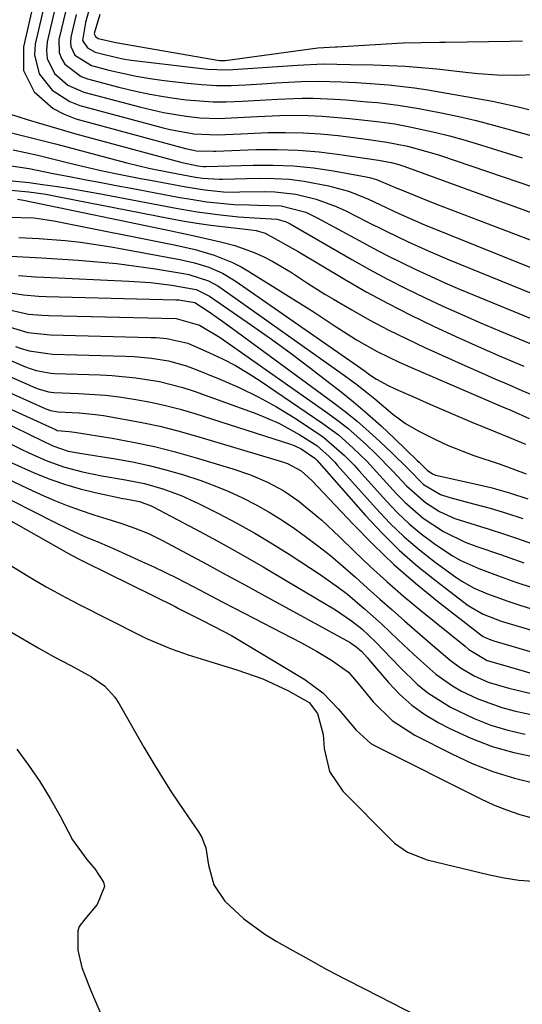
# Model space of a CAD drawing. Units: inches. Extents: x 1862656 to 1867962, y 416034 to 421344.
# Drawn here: x 1865221 to 1865311, y 419036 to 419213 of the extents above; entities that cross this region are included whole.
import ezdxf

# ---------------------------------------------------------------- set-up
doc = ezdxf.new("R2010")
doc.units = ezdxf.units.IN
doc.header["$MEASUREMENT"] = 0
doc.layers.add('7', color=7, linetype='Continuous')
doc.layers.add('8', color=7, linetype='Continuous')

msp = doc.modelspace()

# ---------------------------------------------------------------- linework, layer by layer
at = {"layer": '7', "color": 18}
for points in [[(1865226.46, 419231.52, 1684), (1865221.24, 419208.6, 1684), (1865221.27, 419204.3, 1684), (1865223.2, 419200.45, 1684), (1865226.59, 419197.47, 1684), (1865228.57, 419196.43, 1684), (1865230.71, 419195.63, 1684), (1865250.44, 419190.23, 1684), (1865252.43, 419189.82, 1684), (1865255.52, 419189.78, 1684), (1865255.93, 419189.8, 1684), (1865263.14, 419190.05, 1684), (1865266.95, 419190.08, 1684), (1865270.74, 419189.97, 1684), (1865274.52, 419189.65, 1684), (1865278.29, 419189.19, 1684), (1865285.26, 419188.14, 1684), (1865287.5, 419187.73, 1684), (1865288.88, 419187.38, 1684), (1865289.82, 419187.07, 1684), (1865318.8, 419176.49, 1684)], [(1865227.55, 419227.2, 1682), (1865223.38, 419209.03, 1682), (1865223.23, 419207.16, 1682), (1865224.06, 419203.71, 1682), (1865226.41, 419200.75, 1682), (1865229.6, 419198.71, 1682), (1865231.41, 419198.03, 1682), (1865246.4, 419193.97, 1682), (1865247.67, 419193.66, 1682), (1865251.98, 419192.89, 1682), (1865256.23, 419192.73, 1682), (1865260.49, 419192.93, 1682), (1865265.31, 419193.12, 1682), (1865268.48, 419193.16, 1682), (1865271.65, 419193.11, 1682), (1865274.81, 419192.89, 1682), (1865277.96, 419192.58, 1682), (1865282.6, 419192, 1682), (1865283.43, 419191.9, 1682), (1865286.74, 419191.41, 1682), (1865290.48, 419190.65, 1682), (1865294.81, 419189.5, 1682), (1865296.23, 419189.05, 1682), (1865313.37, 419183.23, 1682)], [(1865229.71, 419218.64, 1678), (1865227.65, 419209.88, 1678), (1865227.66, 419207.54, 1678), (1865228.08, 419206.46, 1678), (1865228.71, 419205.44, 1678), (1865231.64, 419203.26, 1678), (1865232.81, 419202.83, 1678), (1865238.42, 419201.34, 1678), (1865241.22, 419200.67, 1678), (1865244.02, 419200.06, 1678), (1865246.85, 419199.58, 1678), (1865249.69, 419199.17, 1678), (1865250.66, 419199.05, 1678), (1865255.41, 419198.68, 1678), (1865257.78, 419198.67, 1678), (1865260.67, 419198.79, 1678), (1865262.8, 419198.91, 1678), (1865267.06, 419199.14, 1678), (1865271.49, 419199.32, 1678), (1865273.45, 419199.33, 1678), (1865277.38, 419199.16, 1678), (1865279.42, 419199, 1678), (1865283.17, 419198.69, 1678), (1865285.04, 419198.53, 1678), (1865288.78, 419198.09, 1678), (1865290.63, 419197.79, 1678), (1865292.48, 419197.46, 1678), (1865296.53, 419196.67, 1678), (1865299.68, 419196.01, 1678), (1865302.81, 419195.29, 1678), (1865305.93, 419194.49, 1678), (1865309.02, 419193.62, 1678), (1865313.33, 419192.41, 1678)], [(1865233.36, 419216.21, 1674), (1865232.45, 419212.94, 1674), (1865231.91, 419209.7, 1674), (1865232.77, 419208.37, 1674), (1865234.2, 419207.61, 1674), (1865236.12, 419207.12, 1674), (1865239.16, 419206.44, 1674), (1865240.69, 419206.19, 1674), (1865242.23, 419205.98, 1674), (1865254.41, 419204.58, 1674), (1865257.85, 419204.42, 1674), (1865259, 419204.47, 1674), (1865269.73, 419205.2, 1674), (1865270.65, 419205.26, 1674), (1865275.25, 419205.49, 1674), (1865280.18, 419205.42, 1674), (1865284.29, 419205.34, 1674), (1865287.17, 419205.24, 1674), (1865290.04, 419205.09, 1674), (1865292.9, 419204.87, 1674), (1865295.76, 419204.59, 1674), (1865301.47, 419203.96, 1674), (1865303.17, 419203.8, 1674), (1865306.6, 419203.56, 1674), (1865310.02, 419203.48, 1674), (1865313.45, 419203.58, 1674)], [(1865230.77, 419214.42, 1676), (1865229.79, 419210.31, 1676), (1865229.71, 419209.44, 1676), (1865229.78, 419208.62, 1676), (1865230.54, 419207.1, 1676), (1865233.51, 419205.22, 1676), (1865236.64, 419204.4, 1676), (1865239.1, 419203.81, 1676), (1865241.58, 419203.29, 1676), (1865244.08, 419202.87, 1676), (1865246.59, 419202.52, 1676), (1865250.79, 419202.02, 1676), (1865253.42, 419201.77, 1676), (1865256.06, 419201.63, 1676), (1865258.7, 419201.63, 1676), (1865261.34, 419201.73, 1676), (1865265.18, 419201.98, 1676), (1865266.71, 419202.08, 1676), (1865271.3, 419202.33, 1676), (1865274.35, 419202.41, 1676), (1865278.51, 419202.28, 1676), (1865281.28, 419202.13, 1676), (1865284.65, 419201.92, 1676), (1865287.02, 419201.73, 1676), (1865291.74, 419201.18, 1676), (1865294.1, 419200.81, 1676), (1865305.78, 419198.78, 1676), (1865306.88, 419198.57, 1676), (1865310.16, 419197.82, 1676), (1865312.34, 419197.3, 1676)], [(1865235.02, 419214.41, 1672), (1865234.02, 419210.97, 1672), (1865234.04, 419210.78, 1672), (1865234.21, 419210.42, 1672), (1865234.7, 419210.06, 1672), (1865237.9, 419209.33, 1672), (1865256.57, 419206.13, 1672), (1865257.09, 419206.09, 1672), (1865257.35, 419206.09, 1672), (1865257.61, 419206.12, 1672), (1865274.3, 419208.41, 1672), (1865277.51, 419208.58, 1672), (1865277.78, 419208.6, 1672), (1865288.62, 419209.24, 1672), (1865289.7, 419209.29, 1672), (1865292.95, 419209.38, 1672), (1865296.2, 419209.41, 1672), (1865297.28, 419209.42, 1672), (1865308.98, 419209.62, 1672), (1865311.19, 419209.66, 1672)], [(1865219.11, 419196.41, 1686), (1865221.94, 419195.51, 1686), (1865224.77, 419194.63, 1686), (1865227.62, 419193.8, 1686), (1865230.48, 419192.99, 1686), (1865249.59, 419187.78, 1686), (1865249.84, 419187.71, 1686), (1865252.65, 419187.13, 1686), (1865253.69, 419186.99, 1686), (1865253.98, 419186.99, 1686), (1865254.12, 419186.99, 1686), (1865262.64, 419187.28, 1686), (1865266.28, 419187.28, 1686), (1865269.9, 419187.13, 1686), (1865273.51, 419186.76, 1686), (1865277.1, 419186.23, 1686), (1865283.01, 419185.17, 1686), (1865283.64, 419185.03, 1686), (1865284.87, 419184.68, 1686), (1865288.14, 419183.28, 1686), (1865288.51, 419183.12, 1686), (1865288.89, 419182.97, 1686), (1865293.15, 419181.25, 1686), (1865295.66, 419180.25, 1686), (1865298.18, 419179.26, 1686), (1865300.7, 419178.29, 1686), (1865303.23, 419177.32, 1686), (1865324.41, 419169.32, 1686)], [(1865217.68, 419193.45, 1688), (1865221.27, 419192.56, 1688), (1865225.12, 419191.57, 1688), (1865227.05, 419191.07, 1688), (1865239.89, 419187.68, 1688), (1865243.84, 419186.74, 1688), (1865247.83, 419185.94, 1688), (1865252.24, 419185.12, 1688), (1865253.54, 419184.92, 1688), (1865256.6, 419184.71, 1688), (1865257.15, 419184.72, 1688), (1865263.72, 419184.89, 1688), (1865266.45, 419184.86, 1688), (1865269.16, 419184.71, 1688), (1865271.86, 419184.36, 1688), (1865276.24, 419183.53, 1688), (1865279.84, 419182.56, 1688), (1865283.3, 419181.18, 1688), (1865285.58, 419180.13, 1688), (1865288.92, 419178.56, 1688), (1865293.43, 419176.58, 1688), (1865317.11, 419167.02, 1688)], [(1865218.22, 419187.27, 1692), (1865222.28, 419186.65, 1692), (1865226.63, 419185.74, 1692), (1865229.85, 419185.13, 1692), (1865232.55, 419184.63, 1692), (1865235.25, 419184.12, 1692), (1865237.95, 419183.61, 1692), (1865240.65, 419183.1, 1692), (1865249.46, 419181.44, 1692), (1865251.07, 419181.16, 1692), (1865254.29, 419180.67, 1692), (1865259.16, 419180.14, 1692), (1865261.95, 419180.08, 1692), (1865263.34, 419180.07, 1692), (1865267.7, 419179.91, 1692), (1865272.11, 419178.76, 1692), (1865274.18, 419177.79, 1692), (1865281.72, 419173.67, 1692), (1865284.26, 419172.31, 1692), (1865286.81, 419170.98, 1692), (1865289.38, 419169.7, 1692), (1865291.97, 419168.45, 1692), (1865294.58, 419167.24, 1692), (1865297.2, 419166.06, 1692), (1865299.84, 419164.92, 1692), (1865302.5, 419163.81, 1692), (1865324.26, 419154.89, 1692)], [(1865219.23, 419184.41, 1694), (1865222.27, 419184.12, 1694), (1865224.68, 419183.79, 1694), (1865227.4, 419183.4, 1694), (1865230.11, 419182.98, 1694), (1865232.82, 419182.52, 1694), (1865235.52, 419182.02, 1694), (1865248.41, 419179.56, 1694), (1865252.58, 419178.85, 1694), (1865256.77, 419178.29, 1694), (1865260.03, 419177.93, 1694), (1865262.86, 419177.74, 1694), (1865266.98, 419177.51, 1694), (1865268.57, 419177.06, 1694), (1865269.32, 419176.69, 1694), (1865280.41, 419170.26, 1694), (1865283.63, 419168.45, 1694), (1865286.88, 419166.69, 1694), (1865290.17, 419165.02, 1694), (1865293.5, 419163.4, 1694), (1865296.85, 419161.84, 1694), (1865300.22, 419160.32, 1694), (1865303.61, 419158.85, 1694), (1865307.02, 419157.41, 1694), (1865318.81, 419152.53, 1694)], [(1865218.32, 419182.84, 1696), (1865222.22, 419182.47, 1696), (1865225.27, 419182.01, 1696), (1865226.79, 419181.74, 1696), (1865228.3, 419181.45, 1696), (1865247.38, 419177.69, 1696), (1865249.93, 419177.23, 1696), (1865252.47, 419176.81, 1696), (1865255.03, 419176.45, 1696), (1865257.6, 419176.14, 1696), (1865262.31, 419175.63, 1696), (1865263.16, 419175.5, 1696), (1865264.81, 419175.01, 1696), (1865266.55, 419174.07, 1696), (1865269.69, 419172.28, 1696), (1865270.73, 419171.67, 1696), (1865279.1, 419166.7, 1696), (1865283, 419164.46, 1696), (1865286.95, 419162.3, 1696), (1865290.96, 419160.26, 1696), (1865295.02, 419158.3, 1696), (1865295.12, 419158.25, 1696), (1865299.17, 419156.4, 1696), (1865303.22, 419154.57, 1696), (1865307.3, 419152.8, 1696), (1865311.4, 419151.06, 1696)], [(1865220.19, 419181.12, 1698), (1865220.92, 419180.99, 1698), (1865221.28, 419180.92, 1698), (1865247.9, 419175.41, 1698), (1865252.34, 419174.45, 1698), (1865256.76, 419173.43, 1698), (1865259.34, 419172.75, 1698), (1865262.83, 419171.51, 1698), (1865264.54, 419170.76, 1698), (1865266.18, 419169.92, 1698), (1865269.36, 419168.06, 1698), (1865272.43, 419166.01, 1698), (1865275.54, 419164.02, 1698), (1865277.13, 419163.08, 1698), (1865280.41, 419161.17, 1698), (1865283.67, 419159.35, 1698), (1865286.97, 419157.59, 1698), (1865290.33, 419155.94, 1698), (1865293.72, 419154.35, 1698), (1865301.34, 419150.93, 1698), (1865303.77, 419149.85, 1698), (1865306.2, 419148.78, 1698), (1865308.64, 419147.72, 1698), (1865311.08, 419146.68, 1698), (1865313.52, 419145.62, 1698)], [(1865220.4, 419174.25, 1702), (1865224, 419174.06, 1702), (1865228.76, 419173.67, 1702), (1865231.54, 419173.36, 1702), (1865234.3, 419172.97, 1702), (1865237.06, 419172.51, 1702), (1865249.44, 419170.26, 1702), (1865252.07, 419169.67, 1702), (1865254.64, 419168.85, 1702), (1865257.1, 419167.78, 1702), (1865259.4, 419166.39, 1702), (1865282.8, 419150.12, 1702), (1865283.1, 419149.91, 1702), (1865283.69, 419149.49, 1702), (1865284.89, 419148.69, 1702), (1865286.98, 419147.56, 1702), (1865288.22, 419146.98, 1702), (1865291.98, 419145.31, 1702), (1865294.49, 419144.2, 1702), (1865297, 419143.11, 1702), (1865299.52, 419142.03, 1702), (1865302.05, 419140.97, 1702), (1865305.89, 419139.36, 1702), (1865308.82, 419138.18, 1702), (1865311.74, 419136.98, 1702)], [(1865217.81, 419170.92, 1704), (1865221.15, 419170.73, 1704), (1865224.49, 419170.53, 1704), (1865231.09, 419170.13, 1704), (1865234.59, 419169.86, 1704), (1865238.09, 419169.53, 1704), (1865241.57, 419169.08, 1704), (1865245.04, 419168.56, 1704), (1865250.11, 419167.72, 1704), (1865251.04, 419167.54, 1704), (1865254.62, 419166.39, 1704), (1865256.28, 419165.51, 1704), (1865257.07, 419164.99, 1704), (1865278.7, 419149.67, 1704), (1865281.07, 419147.93, 1704), (1865283.37, 419146.1, 1704), (1865284.55, 419145.13, 1704), (1865287.81, 419142.4, 1704), (1865290.07, 419140.71, 1704), (1865292.52, 419139.31, 1704), (1865295.53, 419137.82, 1704), (1865297.79, 419136.76, 1704), (1865302.41, 419134.92, 1704), (1865307.15, 419133.35, 1704), (1865311.83, 419131.64, 1704)], [(1865220.36, 419167.36, 1706), (1865223.42, 419167.14, 1706), (1865224.95, 419167.06, 1706), (1865240.24, 419166.38, 1706), (1865244.13, 419166.1, 1706), (1865248, 419165.63, 1706), (1865252.36, 419164.84, 1706), (1865254.8, 419163.66, 1706), (1865262.36, 419158.41, 1706), (1865265.94, 419155.88, 1706), (1865269.49, 419153.3, 1706), (1865273, 419150.67, 1706), (1865276.48, 419148, 1706), (1865278.18, 419146.67, 1706), (1865280.75, 419144.59, 1706), (1865283.28, 419142.46, 1706), (1865285.73, 419140.26, 1706), (1865288.14, 419138, 1706), (1865292.22, 419134.06, 1706), (1865292.55, 419133.73, 1706), (1865293.99, 419132.27, 1706), (1865294.98, 419131.62, 1706), (1865295.53, 419131.4, 1706), (1865295.82, 419131.33, 1706), (1865302.08, 419129.98, 1706), (1865305.48, 419129.17, 1706), (1865308.84, 419128.24, 1706), (1865312.16, 419127.15, 1706)], [(1865218.53, 419164.3, 1708), (1865221.25, 419163.9, 1708), (1865223.99, 419163.67, 1708), (1865225.37, 419163.61, 1708), (1865248.73, 419162.98, 1708), (1865249.24, 419162.96, 1708), (1865252.14, 419162.52, 1708), (1865254.52, 419160.95, 1708), (1865256.75, 419159.41, 1708), (1865258.95, 419157.82, 1708), (1865277.03, 419144.53, 1708), (1865279.23, 419142.84, 1708), (1865281.4, 419141.1, 1708), (1865283.49, 419139.28, 1708), (1865285.55, 419137.41, 1708), (1865287.62, 419135.44, 1708), (1865290.5, 419132.59, 1708), (1865293.35, 419129.73, 1708), (1865296.39, 419127.92, 1708), (1865298.07, 419127.35, 1708), (1865302.35, 419126.25, 1708), (1865305.34, 419125.43, 1708), (1865308.3, 419124.55, 1708), (1865311.24, 419123.56, 1708)], [(1865218.05, 419158.28, 1712), (1865222.02, 419157.12, 1712), (1865226.13, 419156.68, 1712), (1865244.18, 419156.22, 1712), (1865245.16, 419156.18, 1712), (1865247.1, 419156.01, 1712), (1865250.88, 419155.16, 1712), (1865254.79, 419153.46, 1712), (1865257.15, 419152.33, 1712), (1865259.47, 419151.13, 1712), (1865261.72, 419149.8, 1712), (1865263.92, 419148.39, 1712), (1865275.21, 419140.73, 1712), (1865278.01, 419138.66, 1712), (1865280.63, 419136.35, 1712), (1865283.11, 419133.89, 1712), (1865285.5, 419131.34, 1712), (1865288.5, 419128.05, 1712), (1865290.02, 419126.49, 1712), (1865293.31, 419123.66, 1712), (1865296.93, 419121.26, 1712), (1865300.82, 419119.35, 1712), (1865302.96, 419118.54, 1712), (1865307.21, 419117.09, 1712), (1865311.44, 419115.61, 1712)], [(1865210.33, 419155.72, 1716), (1865221.63, 419150.9, 1716), (1865222.26, 419150.66, 1716), (1865223.53, 419150.25, 1716), (1865226.17, 419149.79, 1716), (1865226.84, 419149.74, 1716), (1865235.09, 419149.47, 1716), (1865237.24, 419149.36, 1716), (1865241.53, 419148.95, 1716), (1865245.79, 419148.26, 1716), (1865249.95, 419147.18, 1716), (1865252, 419146.51, 1716), (1865263.31, 419142.42, 1716), (1865267.29, 419140.74, 1716), (1865271.07, 419138.65, 1716), (1865274.1, 419136.72, 1716), (1865276.34, 419134.78, 1716), (1865277.36, 419133.71, 1716), (1865277.86, 419133.16, 1716), (1865284.79, 419125.38, 1716), (1865287.28, 419122.77, 1716), (1865289.86, 419120.28, 1716), (1865292.6, 419117.95, 1716), (1865295.44, 419115.73, 1716), (1865299.19, 419113, 1716), (1865300.26, 419112.28, 1716), (1865302.5, 419111.02, 1716), (1865304.88, 419110, 1716), (1865308.53, 419108.68, 1716), (1865310.69, 419107.98, 1716), (1865313.77, 419107, 1716)], [(1865219.83, 419154.61, 1714), (1865220.63, 419154.31, 1714), (1865222.27, 419153.81, 1714), (1865226.49, 419153.21, 1714), (1865239.62, 419152.83, 1714), (1865241.19, 419152.76, 1714), (1865244.31, 419152.47, 1714), (1865247.4, 419151.97, 1714), (1865250.41, 419151.15, 1714), (1865251.89, 419150.61, 1714), (1865256.67, 419148.68, 1714), (1865260.14, 419147.17, 1714), (1865263.54, 419145.52, 1714), (1865266.84, 419143.68, 1714), (1865270.07, 419141.7, 1714), (1865274.35, 419138.91, 1714), (1865275.37, 419138.21, 1714), (1865279.1, 419134.96, 1714), (1865280.82, 419133.17, 1714), (1865281.66, 419132.25, 1714), (1865286.67, 419126.69, 1714), (1865288.66, 419124.62, 1714), (1865290.74, 419122.65, 1714), (1865292.95, 419120.83, 1714), (1865295.24, 419119.1, 1714), (1865298.54, 419116.89, 1714), (1865300.07, 419116, 1714), (1865303.3, 419114.55, 1714), (1865306.65, 419113.32, 1714), (1865310.01, 419112.14, 1714), (1865313.1, 419111.1, 1714)], [(1865210.12, 419152.98, 1718), (1865223.45, 419147.15, 1718), (1865223.9, 419146.97, 1718), (1865225.75, 419146.44, 1718), (1865226.71, 419146.31, 1718), (1865231.15, 419146.13, 1718), (1865236.06, 419145.79, 1718), (1865238.5, 419145.5, 1718), (1865241.49, 419145.06, 1718), (1865244.18, 419144.55, 1718), (1865246.86, 419143.97, 1718), (1865249.51, 419143.27, 1718), (1865252.13, 419142.5, 1718), (1865269.39, 419136.97, 1718), (1865270.03, 419136.74, 1718), (1865271.28, 419136.17, 1718), (1865273.77, 419134.43, 1718), (1865274.1, 419134.07, 1718), (1865282.88, 419124.14, 1718), (1865285.87, 419120.96, 1718), (1865288.98, 419117.9, 1718), (1865292.26, 419115.02, 1718), (1865295.67, 419112.28, 1718), (1865301.4, 419107.92, 1718), (1865304.07, 419106.33, 1718), (1865307.32, 419105.11, 1718), (1865310.99, 419103.98, 1718), (1865329.42, 419098.51, 1718)], [(1865204.14, 419150, 1722), (1865227.13, 419139.54, 1722), (1865227.3, 419139.47, 1722), (1865229.51, 419139.25, 1722), (1865230.43, 419139.13, 1722), (1865237.21, 419138.04, 1722), (1865241.04, 419137.34, 1722), (1865244.85, 419136.54, 1722), (1865248.62, 419135.59, 1722), (1865252.37, 419134.53, 1722), (1865259, 419132.52, 1722), (1865262.16, 419131.44, 1722), (1865265.25, 419130.16, 1722), (1865268.18, 419128.6, 1722), (1865270.9, 419126.69, 1722), (1865271.68, 419126.06, 1722), (1865275, 419123.26, 1722), (1865278.18, 419120.3, 1722), (1865280.83, 419117.72, 1722), (1865283.76, 419114.95, 1722), (1865286.72, 419112.24, 1722), (1865289.76, 419109.61, 1722), (1865292.85, 419107.03, 1722), (1865300.82, 419100.57, 1722), (1865301.52, 419100, 1722), (1865304.8, 419098.01, 1722), (1865307.6, 419097.2, 1722), (1865309.01, 419096.8, 1722), (1865326.06, 419091.81, 1722)], [(1865219.14, 419140.28, 1724), (1865222.57, 419138.61, 1724), (1865226.53, 419136.69, 1724), (1865229.3, 419135.75, 1724), (1865231.78, 419135.29, 1724), (1865237.85, 419134.32, 1724), (1865240.9, 419133.77, 1724), (1865243.92, 419133.13, 1724), (1865246.92, 419132.36, 1724), (1865249.9, 419131.5, 1724), (1865253.2, 419130.41, 1724), (1865255.75, 419129.47, 1724), (1865258.26, 419128.43, 1724), (1865260.75, 419127.31, 1724), (1865263.17, 419126.07, 1724), (1865265.55, 419124.75, 1724), (1865267.85, 419123.3, 1724), (1865270.1, 419121.77, 1724), (1865271.86, 419120.5, 1724), (1865274.23, 419118.72, 1724), (1865276.56, 419116.9, 1724), (1865278.83, 419115, 1724), (1865281.06, 419113.04, 1724), (1865283.26, 419111.06, 1724), (1865285.46, 419109.08, 1724), (1865287.68, 419107.12, 1724), (1865289.91, 419105.16, 1724), (1865294.52, 419101.14, 1724), (1865298.12, 419098.07, 1724), (1865300, 419096.66, 1724), (1865302.45, 419095.25, 1724), (1865305.02, 419094.11, 1724), (1865308.73, 419093.04, 1724), (1865312.5, 419092.1, 1724)], [(1865219.17, 419136.9, 1726), (1865220.69, 419136.15, 1726), (1865222.22, 419135.42, 1726), (1865225.32, 419134.04, 1726), (1865228.48, 419132.87, 1726), (1865231.9, 419131.97, 1726), (1865235.38, 419131.28, 1726), (1865239.63, 419130.56, 1726), (1865243.04, 419129.88, 1726), (1865246.39, 419128.93, 1726), (1865249.65, 419127.72, 1726), (1865251.24, 419127.02, 1726), (1865252.82, 419126.27, 1726), (1865256.37, 419124.48, 1726), (1865259.68, 419122.75, 1726), (1865262.94, 419120.95, 1726), (1865266.14, 419119.03, 1726), (1865269.3, 419117.05, 1726), (1865274.73, 419113.5, 1726), (1865278.04, 419111.18, 1726), (1865279.64, 419109.94, 1726), (1865282.73, 419107.32, 1726), (1865285.75, 419104.61, 1726), (1865288.8, 419101.74, 1726), (1865291.49, 419099.21, 1726), (1865292.84, 419097.95, 1726), (1865295.59, 419095.51, 1726), (1865298.59, 419093.41, 1726), (1865300.18, 419092.5, 1726), (1865303.11, 419091.08, 1726), (1865307.43, 419089.52, 1726), (1865309.67, 419088.95, 1726), (1865314.12, 419087.97, 1726)], [(1865218.48, 419133.92, 1728), (1865221.03, 419132.76, 1728), (1865223.58, 419131.63, 1728), (1865226.18, 419130.61, 1728), (1865228.8, 419129.69, 1728), (1865231.48, 419128.92, 1728), (1865234.19, 419128.27, 1728), (1865239.16, 419127.21, 1728), (1865239.66, 419127.11, 1728), (1865242.16, 419126.65, 1728), (1865244.25, 419125.89, 1728), (1865244.64, 419125.69, 1728), (1865252.14, 419121.71, 1728), (1865256.27, 419119.48, 1728), (1865260.37, 419117.21, 1728), (1865264.43, 419114.87, 1728), (1865268.48, 419112.5, 1728), (1865277.46, 419107.13, 1728), (1865280.38, 419105.17, 1728), (1865282.2, 419103.69, 1728), (1865284.76, 419101.28, 1728), (1865286.11, 419099.88, 1728), (1865289.09, 419096.8, 1728), (1865292.26, 419093.7, 1728), (1865294.12, 419092.17, 1728), (1865298.21, 419089.6, 1728), (1865302.5, 419087.53, 1728), (1865305.47, 419086.35, 1728), (1865308.52, 419085.44, 1728), (1865311.64, 419084.71, 1728)], [(1865209.04, 419128.73, 1734), (1865228.93, 419117.54, 1734), (1865229.36, 419117.3, 1734), (1865231.08, 419116.39, 1734), (1865232.39, 419115.74, 1734), (1865248.57, 419107.73, 1734), (1865249.22, 419107.4, 1734), (1865250.53, 419106.73, 1734), (1865253.13, 419105.39, 1734), (1865255.61, 419104.13, 1734), (1865258.72, 419102.49, 1734), (1865260.25, 419101.62, 1734), (1865261.76, 419100.73, 1734), (1865271.96, 419094.56, 1734), (1865275.22, 419092.17, 1734), (1865278.03, 419089.26, 1734), (1865281.22, 419085.42, 1734), (1865283.87, 419083.04, 1734), (1865284.65, 419082.6, 1734), (1865303.67, 419073.08, 1734), (1865305.96, 419072.01, 1734), (1865308.31, 419071.09, 1734), (1865310.7, 419070.28, 1734), (1865313.12, 419069.57, 1734)], [(1865215.46, 419128.72, 1732), (1865226.71, 419122.96, 1732), (1865229.42, 419121.64, 1732), (1865232.16, 419120.43, 1732), (1865234.93, 419119.25, 1732), (1865237.69, 419118.04, 1732), (1865242.61, 419115.86, 1732), (1865244.73, 419114.89, 1732), (1865248.93, 419112.85, 1732), (1865253.07, 419110.69, 1732), (1865257.21, 419108.52, 1732), (1865259.28, 419107.44, 1732), (1865271.34, 419101.18, 1732), (1865274.08, 419099.68, 1732), (1865276.76, 419098.07, 1732), (1865279.82, 419095.88, 1732), (1865281.56, 419093.84, 1732), (1865284.25, 419090.57, 1732), (1865287.69, 419087.18, 1732), (1865291.75, 419084.56, 1732), (1865298.45, 419081.16, 1732), (1865302.12, 419079.47, 1732), (1865305.86, 419077.99, 1732), (1865309.71, 419076.8, 1732), (1865313.63, 419075.81, 1732)], [(1865210.17, 419120.5, 1736), (1865221.83, 419113.37, 1736), (1865222.99, 419112.67, 1736), (1865225.32, 419111.3, 1736), (1865228.87, 419109.33, 1736), (1865231.27, 419108.09, 1736), (1865241.97, 419102.66, 1736), (1865243.42, 419101.95, 1736), (1865247.89, 419100.09, 1736), (1865250.95, 419099.02, 1736), (1865254.03, 419098.05, 1736), (1865259.73, 419096.34, 1736), (1865264.4, 419094.69, 1736), (1865268.87, 419092.57, 1736), (1865272.75, 419090.44, 1736), (1865274.21, 419088.44, 1736), (1865275.28, 419084.64, 1736), (1865275.42, 419082.16, 1736), (1865276.42, 419077.98, 1736), (1865278.83, 419074.44, 1736), (1865287.44, 419065.74, 1736), (1865288.13, 419065.09, 1736), (1865290.47, 419063.46, 1736), (1865294.02, 419062.1, 1736), (1865305.23, 419059.38, 1736), (1865307.87, 419058.84, 1736), (1865310.52, 419058.44, 1736), (1865313.19, 419058.23, 1736)], [(1865218.95, 419103.15, 1738), (1865223.91, 419100.29, 1738), (1865226.69, 419098.74, 1738), (1865229.8, 419097.12, 1738), (1865233.52, 419095.04, 1738), (1865235.84, 419093.42, 1738), (1865237.73, 419091.4, 1738), (1865238.5, 419090.22, 1738), (1865241.97, 419084.04, 1738), (1865242.92, 419082.37, 1738), (1865244.9, 419079.06, 1738), (1865246.96, 419075.79, 1738), (1865248.01, 419074.18, 1738), (1865250.17, 419070.98, 1738), (1865252.82, 419067.13, 1738), (1865253.36, 419066.22, 1738), (1865254.09, 419064.27, 1738), (1865254.61, 419061.13, 1738), (1865255.53, 419057.59, 1738), (1865257.52, 419054.64, 1738), (1865260.97, 419051.48, 1738), (1865264.77, 419048.67, 1738), (1865266.79, 419047.42, 1738), (1865269.27, 419046.02, 1738), (1865272.6, 419044.17, 1738), (1865275.94, 419042.35, 1738), (1865279.31, 419040.56, 1738), (1865282.69, 419038.81, 1738), (1865304.64, 419027.61, 1738)]]:
    msp.add_polyline3d(points, dxfattribs=at)
at = {"layer": '8', "color": 18}
for points in [[(1865228.64, 419222.91, 1680), (1865225.52, 419209.45, 1680), (1865225.39, 419207.92, 1680), (1865225.53, 419206.46, 1680), (1865226.87, 419203.78, 1680), (1865229.23, 419201.7, 1680), (1865232.11, 419200.43, 1680), (1865242.4, 419197.68, 1680), (1865246.47, 419196.73, 1680), (1865250.59, 419196.07, 1680), (1865253.04, 419195.8, 1680), (1865256.47, 419195.68, 1680), (1865259.91, 419195.83, 1680), (1865263.36, 419196.01, 1680), (1865267.44, 419196.18, 1680), (1865270, 419196.24, 1680), (1865272.55, 419196.22, 1680), (1865275.1, 419196.1, 1680), (1865280.03, 419195.67, 1680), (1865282.75, 419195.38, 1680), (1865285.46, 419195.07, 1680), (1865288.17, 419194.68, 1680), (1865290.85, 419194.18, 1680), (1865295.56, 419193.15, 1680), (1865298, 419192.55, 1680), (1865300.42, 419191.88, 1680), (1865302.83, 419191.16, 1680), (1865311.15, 419188.55, 1680)], [(1865219.42, 419190, 1690), (1865223.86, 419189.06, 1690), (1865229.86, 419187.56, 1690), (1865231.63, 419187.13, 1690), (1865235.19, 419186.32, 1690), (1865238.76, 419185.58, 1690), (1865242.34, 419184.88, 1690), (1865244.13, 419184.54, 1690), (1865250.53, 419183.34, 1690), (1865253.92, 419182.8, 1690), (1865257.33, 419182.43, 1690), (1865259.25, 419182.42, 1690), (1865260.22, 419182.43, 1690), (1865264.63, 419182.49, 1690), (1865266.53, 419182.44, 1690), (1865270.31, 419182.02, 1690), (1865274.02, 419181.14, 1690), (1865277.59, 419179.83, 1690), (1865279.32, 419179.03, 1690), (1865283.07, 419177.12, 1690), (1865286.75, 419175.28, 1690), (1865290.45, 419173.5, 1690), (1865294.19, 419171.8, 1690), (1865297.97, 419170.2, 1690), (1865329.76, 419157.28, 1690)], [(1865218.45, 419177.88, 1700), (1865223.19, 419177.75, 1700), (1865225.54, 419177.42, 1700), (1865226.71, 419177.21, 1700), (1865248.73, 419172.83, 1700), (1865252.2, 419172.04, 1700), (1865255.61, 419171.04, 1700), (1865258.9, 419169.74, 1700), (1865260.47, 419168.94, 1700), (1865262, 419168.05, 1700), (1865273.62, 419160.75, 1700), (1865277.4, 419158.22, 1700), (1865281.24, 419155.78, 1700), (1865285.02, 419153.69, 1700), (1865288.96, 419151.75, 1700), (1865290.97, 419150.85, 1700), (1865307.57, 419143.73, 1700), (1865309.19, 419143.03, 1700), (1865312.41, 419141.62, 1700)], [(1865217.43, 419161.48, 1710), (1865222.14, 419160.43, 1710), (1865224.55, 419160.2, 1710), (1865225.76, 419160.15, 1710), (1865248.77, 419159.64, 1710), (1865252.99, 419158.44, 1710), (1865256.73, 419156.23, 1710), (1865276.09, 419142.59, 1710), (1865277.9, 419141.25, 1710), (1865279.68, 419139.86, 1710), (1865283.06, 419136.87, 1710), (1865284.72, 419135.27, 1710), (1865287.83, 419132.11, 1710), (1865290.29, 419129.46, 1710), (1865293.68, 419126.46, 1710), (1865296.24, 419124.84, 1710), (1865298.98, 419123.59, 1710), (1865302.64, 419122.44, 1710), (1865305.2, 419121.65, 1710), (1865307.76, 419120.83, 1710), (1865310.3, 419119.96, 1710), (1865312.82, 419119.06, 1710)], [(1865207.57, 419151.27, 1720), (1865225.29, 419143.36, 1720), (1865226.1, 419143.06, 1720), (1865227.52, 419142.82, 1720), (1865231.31, 419142.63, 1720), (1865234.21, 419142.33, 1720), (1865235.65, 419142.12, 1720), (1865239.33, 419141.51, 1720), (1865242.6, 419140.9, 1720), (1865245.84, 419140.21, 1720), (1865249.06, 419139.4, 1720), (1865252.26, 419138.5, 1720), (1865267.74, 419133.84, 1720), (1865268.82, 419133.48, 1720), (1865271.32, 419132.2, 1720), (1865273.23, 419130.46, 1720), (1865274.33, 419129.32, 1720), (1865280.64, 419122.58, 1720), (1865284.26, 419118.89, 1720), (1865287.99, 419115.32, 1720), (1865291.88, 419111.93, 1720), (1865295.88, 419108.67, 1720), (1865303.68, 419102.61, 1720), (1865304.07, 419102.33, 1720), (1865305.16, 419101.82, 1720), (1865306.03, 419101.55, 1720), (1865306.59, 419101.38, 1720), (1865331.09, 419094.2, 1720)], [(1865218.35, 419130.71, 1730), (1865221.91, 419129.05, 1730), (1865224.39, 419127.9, 1730), (1865226.73, 419126.88, 1730), (1865229.1, 419125.92, 1730), (1865231.5, 419125.06, 1730), (1865233.93, 419124.26, 1730), (1865236.27, 419123.55, 1730), (1865238.81, 419122.74, 1730), (1865241.33, 419121.86, 1730), (1865243.8, 419120.86, 1730), (1865246.19, 419119.69, 1730), (1865250.81, 419117.21, 1730), (1865254.3, 419115.33, 1730), (1865257.78, 419113.45, 1730), (1865261.26, 419111.56, 1730), (1865264.73, 419109.66, 1730), (1865280.1, 419101.22, 1730), (1865280.43, 419101.03, 1730), (1865281.06, 419100.61, 1730), (1865282.21, 419099.63, 1730), (1865283.17, 419098.54, 1730), (1865283.77, 419097.84, 1730), (1865287.02, 419094.02, 1730), (1865289.05, 419091.89, 1730), (1865291.22, 419089.95, 1730), (1865293.6, 419088.26, 1730), (1865296.13, 419086.76, 1730), (1865298.18, 419085.69, 1730), (1865301.9, 419083.98, 1730), (1865305.7, 419082.51, 1730), (1865309.62, 419081.41, 1730), (1865313.63, 419080.56, 1730)], [(1865220.06, 419082, 1740), (1865222.18, 419079.13, 1740), (1865224.19, 419076.2, 1740), (1865226.04, 419073.16, 1740), (1865227.79, 419070.06, 1740), (1865230.09, 419065.71, 1740), (1865232.65, 419062.12, 1740), (1865234.11, 419060.46, 1740), (1865235.67, 419058.08, 1740), (1865235.85, 419057.26, 1740), (1865234.56, 419054.06, 1740), (1865232.3, 419051.38, 1740), (1865231.29, 419050.08, 1740), (1865231.06, 419049.31, 1740), (1865231.07, 419045.79, 1740), (1865231.77, 419042.67, 1740), (1865233.35, 419038.66, 1740), (1865235.93, 419032.67, 1740)]]:
    msp.add_polyline3d(points, dxfattribs=at)

doc.saveas('drawing.dxf')
